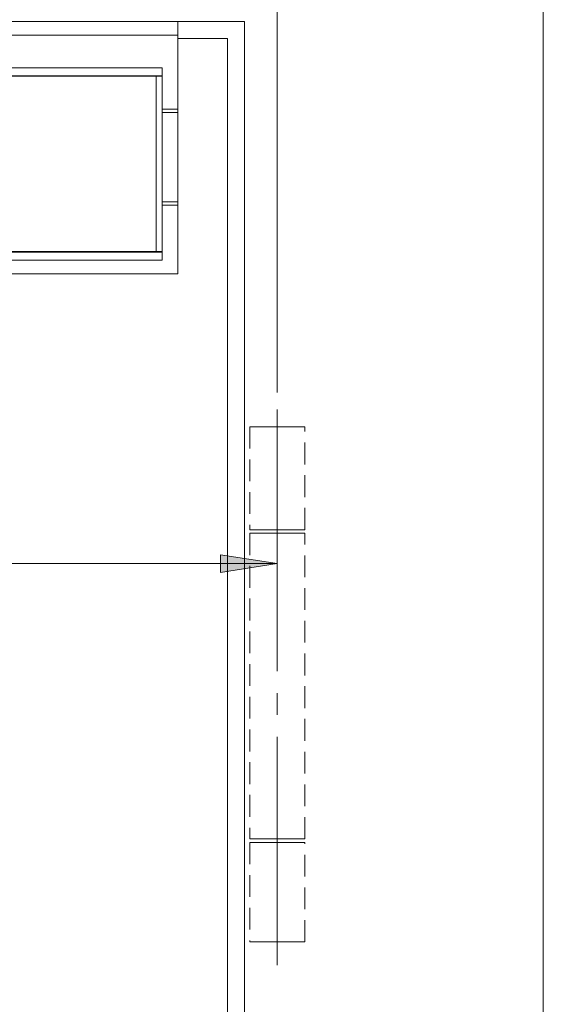
# Model space of a CAD drawing. Units: inches. Extents: x 5 to 589, y 5 to 415.
# Drawn here: x 267 to 298, y 293 to 350 of the extents above; entities that cross this region are included whole.
import ezdxf

# ---------------------------------------------------------------- set-up
doc = ezdxf.new("R2010")
doc.units = ezdxf.units.IN
doc.header["$MEASUREMENT"] = 0
for name, pattern in [('AI-Linetype-313', [1.905, 1.27, -0.635]), ('AI-Linetype-314', [1.905, 1.27, -0.635]), ('AI-Linetype-315', [1.905, 1.27, -0.635]), ('AI-Linetype-316', [1.905, 1.27, -0.635]), ('AI-Linetype-317', [1.905, 1.27, -0.635]), ('AI-Linetype-318', [1.905, 1.27, -0.635]), ('AI-Linetype-319', [1.905, 1.27, -0.635]), ('AI-Linetype-320', [1.905, 1.27, -0.635]), ('AI-Linetype-321', [1.905, 1.27, -0.635]), ('AI-Linetype-322', [1.905, 1.27, -0.635]), ('AI-Linetype-323', [1.905, 1.27, -0.635]), ('AI-Linetype-324', [1.905, 1.27, -0.635]), ('AI-Linetype-325', [1.905, 1.27, -0.635]), ('AI-Linetype-326', [1.905, 1.27, -0.635]), ('AI-Linetype-327', [1.905, 1.27, -0.635]), ('AI-Linetype-328', [1.905, 1.27, -0.635]), ('AI-Linetype-329', [1.905, 1.27, -0.635]), ('AI-Linetype-330', [1.905, 1.27, -0.635]), ('AI-Linetype-331', [1.905, 1.27, -0.635]), ('AI-Linetype-332', [1.905, 1.27, -0.635]), ('AI-Linetype-333', [1.905, 1.27, -0.635]), ('AI-Linetype-334', [1.905, 1.27, -0.635]), ('AI-Linetype-335', [1.905, 1.27, -0.635]), ('AI-Linetype-336', [1.905, 1.27, -0.635]), ('AI-Linetype-337', [1.905, 1.27, -0.635]), ('AI-Linetype-338', [1.905, 1.27, -0.635]), ('AI-Linetype-339', [1.905, 1.27, -0.635]), ('AI-Linetype-340', [1.905, 1.27, -0.635]), ('AI-Linetype-341', [1.905, 1.27, -0.635]), ('AI-Linetype-342', [1.905, 1.27, -0.635]), ('AI-Linetype-79', [19.05, 15.24, -1.27, 1.27, -1.27])]:
    doc.linetypes.add(name, pattern=pattern)
doc.layers.add('Ebene 1', color=7, linetype='Continuous')

msp = doc.modelspace()

# ---------------------------------------------------------------- hatches: boundary and pattern name
at = {"layer": 'Ebene 1', "true_color": 0xff0000}
h = msp.add_hatch(color=1, dxfattribs=at)
h.dxf.hatch_style = 2
h.paths.add_polyline_path([(263.666, 188.702), (266.968, 189.21), (266.968, 188.194)])
h.paths.add_polyline_path([(282.366, 188.702), (279.064, 188.194), (279.064, 189.21)])
h.paths.add_polyline_path([(270.866, 237.893), (274.168, 238.401), (274.168, 237.385)])
h.paths.add_polyline_path([(282.366, 237.893), (279.064, 237.385), (279.064, 238.401)])
h.paths.add_polyline_path([(237.966, 100.242), (241.268, 100.75), (241.268, 99.734)])
h.paths.add_polyline_path([(282.366, 100.242), (279.064, 99.734), (279.064, 100.75)])
h.paths.add_polyline_path([(255.965, 170.186), (259.267, 170.694), (259.267, 169.678)])
h.paths.add_polyline_path([(282.366, 170.186), (279.064, 169.678), (279.064, 170.694)])
h.paths.add_polyline_path([(225.966, 387.081), (229.267, 387.589), (229.267, 386.573)])
h.paths.add_polyline_path([(276.566, 387.081), (273.264, 386.573), (273.264, 387.589)])
h.paths.add_polyline_path([(227.666, 318.675), (230.968, 319.183), (230.968, 318.167)])
h.paths.add_polyline_path([(239.266, 318.675), (235.964, 318.167), (235.964, 319.183)])
h.paths.add_polyline_path([(239.266, 318.675), (242.568, 319.183), (242.568, 318.167)])
h.paths.add_polyline_path([(282.366, 318.675), (279.064, 318.167), (279.064, 319.183)])
h.paths.add_polyline_path([(276.566, 387.081), (273.264, 386.573), (273.264, 387.589)])
h.paths.add_polyline_path([(282.366, 387.081), (285.667, 387.589), (285.667, 386.573)])
h.paths.add_polyline_path([(260.366, 377.646), (263.668, 378.154), (263.668, 377.138)])
h.paths.add_polyline_path([(282.366, 377.646), (279.064, 377.138), (279.064, 378.154)])

# ---------------------------------------------------------------- linework, layer by layer
at = {"layer": 'Ebene 1', "color": 1, "lineweight": 18, "true_color": 0xff0000}
for points in [[(282.366, 328.645), (282.366, 388.081)], [(282.366, 328.645), (282.366, 378.646)], [(282.366, 318.675), (279.064, 318.167), (279.064, 319.183), (282.366, 318.675)], [(282.366, 318.675), (239.266, 318.675)]]:
    msp.add_lwpolyline(points, dxfattribs=at)
at = {"layer": 'Ebene 1', "color": 7, "lineweight": 18, "true_color": 0xffffff}
for points in [[(297.866, 261.446), (297.866, 367.646)], [(102.666, 350.246), (280.466, 350.246)], [(276.566, 349.446), (276.566, 350.246)], [(280.466, 350.246), (280.466, 261.446)], [(225.966, 349.446), (276.566, 349.446)], [(276.566, 345.146), (276.566, 349.446)], [(276.566, 349.246), (279.465, 349.246)], [(279.465, 349.246), (279.465, 261.446)], [(227.066, 347.546), (275.666, 347.546)], [(275.666, 347.546), (275.666, 347.086)], [(275.666, 347.086), (227.066, 347.086)], [(227.565, 347.062), (275.306, 347.062)], [(264.688, 347.075), (270.766, 347.075)], [(270.766, 347.076), (270.779, 347.077), (270.819, 347.078), (270.883, 347.079), (270.966, 347.08)], [(270.838, 347.062), (270.766, 347.076)], [(270.766, 347.075), (270.766, 347.076)], [(270.766, 347.075), (270.766, 347.072), (270.766, 347.064), (270.766, 347.062)], [(271.005, 347.062), (271.002, 347.065), (270.966, 347.08)], [(270.966, 347.08), (271.062, 347.08), (271.166, 347.08)], [(271.166, 347.08), (274.666, 347.08)], [(274.777, 347.062), (274.724, 347.078), (274.666, 347.083)], [(274.666, 347.08), (274.666, 347.083)], [(274.666, 347.083), (275.365, 347.083)], [(274.726, 347.071), (274.666, 347.08)], [(274.762, 347.062), (274.748, 347.068), (274.726, 347.071)], [(275.306, 347.062), (275.376, 347.062), (275.443, 347.062), (275.505, 347.062), (275.56, 347.062), (275.605, 347.062), (275.638, 347.062), (275.659, 347.062), (275.666, 347.062)], [(275.306, 336.842), (275.306, 347.062)], [(275.365, 347.083), (275.365, 347.062)], [(275.666, 347.062), (275.666, 347.086)], [(275.666, 347.062), (275.666, 336.842)], [(275.666, 345.146), (276.566, 345.146)], [(276.566, 345.146), (276.566, 345.142), (276.566, 345.131), (276.566, 345.112), (276.566, 345.088), (276.566, 345.057), (276.566, 345.023), (276.566, 344.985), (276.566, 344.946)], [(276.566, 344.946), (275.666, 344.946)], [(276.566, 339.746), (276.566, 344.946)], [(275.666, 339.746), (276.566, 339.746)], [(275.666, 339.546), (276.566, 339.546)], [(276.566, 339.746), (276.566, 339.707), (276.566, 339.67), (276.566, 339.635), (276.566, 339.605), (276.566, 339.58), (276.566, 339.562), (276.566, 339.55), (276.566, 339.546)], [(276.566, 335.546), (276.566, 339.546)], [(227.066, 336.806), (275.666, 336.806)], [(227.565, 336.842), (275.306, 336.842)], [(263.953, 336.839), (274.966, 336.839)], [(274.966, 336.809), (274.966, 336.842)], [(275.365, 336.809), (274.966, 336.809)], [(275.666, 336.842), (275.659, 336.842), (275.638, 336.842), (275.605, 336.842), (275.56, 336.842), (275.505, 336.842), (275.443, 336.842), (275.376, 336.842), (275.306, 336.842)], [(275.365, 336.842), (275.365, 336.809)], [(275.666, 336.806), (275.666, 336.842)], [(275.666, 336.346), (275.666, 336.806)], [(227.066, 336.346), (275.666, 336.346)], [(263.081, 335.546), (276.566, 335.546)]]:
    msp.add_lwpolyline(points, dxfattribs=at)
at = {"layer": 'Ebene 1', "color": 7, "linetype": 'AI-Linetype-79', "lineweight": 18, "true_color": 0xffffff}
msp.add_lwpolyline([(282.366, 327.645), (282.366, 295.298)], dxfattribs=at)
at = {"layer": 'Ebene 1', "color": 7, "linetype": 'AI-Linetype-335', "lineweight": 18, "true_color": 0xffffff}
msp.add_lwpolyline([(281.866, 326.646), (281.55, 326.646), (281.272, 326.646), (281.046, 326.646), (280.882, 326.646), (280.788, 326.646), (280.766, 326.646), (280.768, 326.646), (280.822, 326.646), (280.95, 326.646), (281.144, 326.646), (281.395, 326.646), (281.692, 326.646), (282.021, 326.646), (282.366, 326.646), (282.71, 326.646), (283.039, 326.646), (283.336, 326.646), (283.587, 326.646), (283.781, 326.646), (283.908, 326.646), (283.964, 326.646), (283.966, 326.646), (283.943, 326.646), (283.849, 326.646), (283.685, 326.646), (283.459, 326.646), (283.181, 326.646), (282.866, 326.646)], dxfattribs=at)
at = {"layer": 'Ebene 1', "color": 7, "linetype": 'AI-Linetype-341', "lineweight": 18, "true_color": 0xffffff}
msp.add_lwpolyline([(280.766, 326.646), (280.766, 320.646)], dxfattribs=at)
at = {"layer": 'Ebene 1', "color": 7, "linetype": 'AI-Linetype-316', "lineweight": 18, "true_color": 0xffffff}
msp.add_lwpolyline([(281.865, 326.646), (281.865, 326.646)], dxfattribs=at)
at = {"layer": 'Ebene 1', "color": 7, "linetype": 'AI-Linetype-333', "lineweight": 18, "true_color": 0xffffff}
msp.add_lwpolyline([(282.866, 326.646), (281.865, 326.646)], dxfattribs=at)
at = {"layer": 'Ebene 1', "color": 7, "linetype": 'AI-Linetype-318', "lineweight": 18, "true_color": 0xffffff}
msp.add_lwpolyline([(282.866, 326.646), (282.866, 326.646)], dxfattribs=at)
at = {"layer": 'Ebene 1', "color": 7, "linetype": 'AI-Linetype-342', "lineweight": 18, "true_color": 0xffffff}
msp.add_lwpolyline([(283.966, 320.646), (283.966, 326.646)], dxfattribs=at)
at = {"layer": 'Ebene 1', "color": 7, "linetype": 'AI-Linetype-336', "lineweight": 18, "true_color": 0xffffff}
msp.add_lwpolyline([(282.866, 320.646), (283.181, 320.646), (283.459, 320.646), (283.685, 320.646), (283.849, 320.646), (283.943, 320.646), (283.965, 320.646), (283.963, 320.646), (283.909, 320.646), (283.781, 320.646), (283.587, 320.646), (283.336, 320.646), (283.039, 320.646), (282.71, 320.646), (282.366, 320.646), (282.021, 320.646), (281.692, 320.646), (281.395, 320.646), (281.144, 320.646), (280.95, 320.646), (280.823, 320.646), (280.768, 320.646), (280.765, 320.646), (280.788, 320.646), (280.882, 320.646), (281.046, 320.646), (281.272, 320.646), (281.55, 320.646), (281.865, 320.646)], dxfattribs=at)
at = {"layer": 'Ebene 1', "color": 7, "linetype": 'AI-Linetype-315', "lineweight": 18, "true_color": 0xffffff}
msp.add_lwpolyline([(281.865, 320.646), (281.865, 320.646)], dxfattribs=at)
at = {"layer": 'Ebene 1', "color": 7, "linetype": 'AI-Linetype-334', "lineweight": 18, "true_color": 0xffffff}
msp.add_lwpolyline([(282.866, 320.646), (281.865, 320.646)], dxfattribs=at)
at = {"layer": 'Ebene 1', "color": 7, "linetype": 'AI-Linetype-317', "lineweight": 18, "true_color": 0xffffff}
msp.add_lwpolyline([(282.866, 320.646), (282.866, 320.646)], dxfattribs=at)
at = {"layer": 'Ebene 1', "color": 7, "linetype": 'AI-Linetype-332', "lineweight": 18, "true_color": 0xffffff}
msp.add_lwpolyline([(281.866, 320.446), (281.55, 320.446), (281.272, 320.446), (281.046, 320.446), (280.882, 320.446), (280.788, 320.446), (280.766, 320.446), (280.768, 320.446), (280.822, 320.446), (280.95, 320.446), (281.144, 320.446), (281.395, 320.446), (281.692, 320.446), (282.021, 320.446), (282.366, 320.446), (282.71, 320.446), (283.039, 320.446), (283.336, 320.446), (283.587, 320.446), (283.781, 320.446), (283.908, 320.446), (283.964, 320.446), (283.966, 320.446), (283.943, 320.446), (283.849, 320.446), (283.685, 320.446), (283.459, 320.446), (283.181, 320.446), (282.866, 320.446)], dxfattribs=at)
at = {"layer": 'Ebene 1', "color": 7, "linetype": 'AI-Linetype-339', "lineweight": 18, "true_color": 0xffffff}
msp.add_lwpolyline([(280.766, 320.446), (280.766, 302.646)], dxfattribs=at)
at = {"layer": 'Ebene 1', "color": 7, "linetype": 'AI-Linetype-319', "lineweight": 18, "true_color": 0xffffff}
msp.add_lwpolyline([(281.865, 320.446), (281.865, 320.446)], dxfattribs=at)
at = {"layer": 'Ebene 1', "color": 7, "linetype": 'AI-Linetype-330', "lineweight": 18, "true_color": 0xffffff}
msp.add_lwpolyline([(282.866, 320.446), (281.865, 320.446)], dxfattribs=at)
at = {"layer": 'Ebene 1', "color": 7, "linetype": 'AI-Linetype-321', "lineweight": 18, "true_color": 0xffffff}
msp.add_lwpolyline([(282.866, 320.446), (282.866, 320.446)], dxfattribs=at)
at = {"layer": 'Ebene 1', "color": 7, "linetype": 'AI-Linetype-340', "lineweight": 18, "true_color": 0xffffff}
msp.add_lwpolyline([(283.966, 302.646), (283.966, 320.446)], dxfattribs=at)
at = {"layer": 'Ebene 1', "lineweight": 0}
msp.add_lwpolyline([(282.366, 318.675), (279.064, 318.167), (279.064, 319.183)], dxfattribs=at)
at = {"layer": 'Ebene 1', "color": 7, "linetype": 'AI-Linetype-331', "lineweight": 18, "true_color": 0xffffff}
msp.add_lwpolyline([(282.866, 302.646), (283.181, 302.646), (283.459, 302.646), (283.685, 302.646), (283.849, 302.646), (283.943, 302.646), (283.965, 302.646), (283.963, 302.646), (283.909, 302.646), (283.781, 302.646), (283.587, 302.646), (283.336, 302.646), (283.039, 302.646), (282.71, 302.646), (282.366, 302.646), (282.021, 302.646), (281.692, 302.646), (281.395, 302.646), (281.144, 302.646), (280.95, 302.646), (280.823, 302.646), (280.768, 302.646), (280.765, 302.646), (280.788, 302.646), (280.882, 302.646), (281.046, 302.646), (281.272, 302.646), (281.55, 302.646), (281.865, 302.646)], dxfattribs=at)
at = {"layer": 'Ebene 1', "color": 7, "linetype": 'AI-Linetype-328', "lineweight": 18, "true_color": 0xffffff}
msp.add_lwpolyline([(281.866, 302.446), (281.55, 302.446), (281.272, 302.446), (281.046, 302.446), (280.882, 302.446), (280.788, 302.446), (280.766, 302.446), (280.768, 302.446), (280.822, 302.446), (280.95, 302.446), (281.144, 302.446), (281.395, 302.446), (281.692, 302.446), (282.021, 302.446), (282.366, 302.446), (282.71, 302.446), (283.039, 302.446), (283.336, 302.446), (283.587, 302.446), (283.781, 302.446), (283.908, 302.446), (283.964, 302.446), (283.966, 302.446), (283.943, 302.446), (283.849, 302.446), (283.685, 302.446), (283.459, 302.446), (283.181, 302.446), (282.866, 302.446)], dxfattribs=at)
at = {"layer": 'Ebene 1', "color": 7, "linetype": 'AI-Linetype-337', "lineweight": 18, "true_color": 0xffffff}
msp.add_lwpolyline([(280.766, 302.446), (280.766, 296.646)], dxfattribs=at)
at = {"layer": 'Ebene 1', "color": 7, "linetype": 'AI-Linetype-320', "lineweight": 18, "true_color": 0xffffff}
msp.add_lwpolyline([(281.865, 302.646), (281.865, 302.646)], dxfattribs=at)
at = {"layer": 'Ebene 1', "color": 7, "linetype": 'AI-Linetype-329', "lineweight": 18, "true_color": 0xffffff}
msp.add_lwpolyline([(282.866, 302.646), (281.865, 302.646)], dxfattribs=at)
at = {"layer": 'Ebene 1', "color": 7, "linetype": 'AI-Linetype-314', "lineweight": 18, "true_color": 0xffffff}
msp.add_lwpolyline([(282.866, 302.446), (281.865, 302.446)], dxfattribs=at)
at = {"layer": 'Ebene 1', "color": 7, "linetype": 'AI-Linetype-323', "lineweight": 18, "true_color": 0xffffff}
msp.add_lwpolyline([(281.865, 302.446), (281.865, 302.446)], dxfattribs=at)
at = {"layer": 'Ebene 1', "color": 7, "linetype": 'AI-Linetype-322', "lineweight": 18, "true_color": 0xffffff}
msp.add_lwpolyline([(282.866, 302.646), (282.866, 302.646)], dxfattribs=at)
at = {"layer": 'Ebene 1', "color": 7, "linetype": 'AI-Linetype-325', "lineweight": 18, "true_color": 0xffffff}
msp.add_lwpolyline([(282.866, 302.446), (282.866, 302.446)], dxfattribs=at)
at = {"layer": 'Ebene 1', "color": 7, "linetype": 'AI-Linetype-338', "lineweight": 18, "true_color": 0xffffff}
msp.add_lwpolyline([(283.966, 296.646), (283.966, 302.446)], dxfattribs=at)
at = {"layer": 'Ebene 1', "color": 7, "linetype": 'AI-Linetype-327', "lineweight": 18, "true_color": 0xffffff}
msp.add_lwpolyline([(281.866, 296.646), (281.55, 296.646), (281.272, 296.646), (281.046, 296.646), (280.882, 296.646), (280.788, 296.646), (280.766, 296.646), (280.768, 296.646), (280.822, 296.646), (280.95, 296.646), (281.144, 296.646), (281.395, 296.646), (281.692, 296.646), (282.021, 296.646), (282.366, 296.646), (282.71, 296.646), (283.039, 296.646), (283.336, 296.646), (283.587, 296.646), (283.781, 296.646), (283.908, 296.646), (283.964, 296.646), (283.966, 296.646), (283.943, 296.646), (283.849, 296.646), (283.685, 296.646), (283.459, 296.646), (283.181, 296.646), (282.866, 296.646)], dxfattribs=at)
at = {"layer": 'Ebene 1', "color": 7, "linetype": 'AI-Linetype-313', "lineweight": 18, "true_color": 0xffffff}
msp.add_lwpolyline([(282.866, 296.646), (281.865, 296.646)], dxfattribs=at)
at = {"layer": 'Ebene 1', "color": 7, "linetype": 'AI-Linetype-324', "lineweight": 18, "true_color": 0xffffff}
msp.add_lwpolyline([(281.865, 296.646), (281.865, 296.646)], dxfattribs=at)
at = {"layer": 'Ebene 1', "color": 7, "linetype": 'AI-Linetype-326', "lineweight": 18, "true_color": 0xffffff}
msp.add_lwpolyline([(282.866, 296.646), (282.866, 296.646)], dxfattribs=at)

doc.saveas('drawing.dxf')
